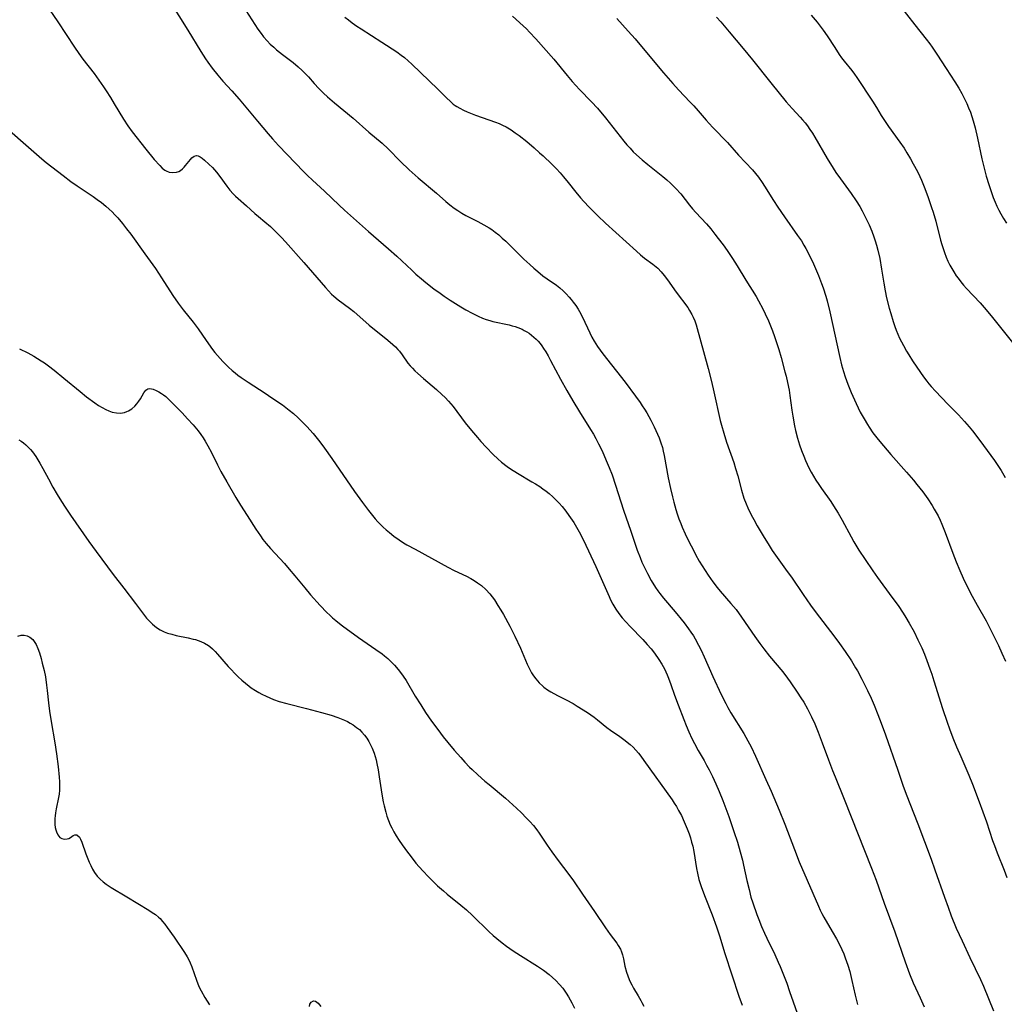
# Model space of a CAD drawing. Units: inches. Extents: x 2106004 to 2111516, y 260595 to 265984.
# Drawn here: x 2107719 to 2107890, y 261016 to 261188 of the extents above; entities that cross this region are included whole.
import ezdxf

# ---------------------------------------------------------------- set-up
doc = ezdxf.new("R2010")
doc.units = ezdxf.units.IN
doc.header["$MEASUREMENT"] = 0
doc.layers.add('c_09_T12S_R20E', color=46, linetype='Continuous')

msp = doc.modelspace()

# ---------------------------------------------------------------- linework, layer by layer
at = {"layer": 'c_09_T12S_R20E'}
for points in [[(2107744.74, 261191.65, 892), (2107747.87, 261186.63, 892), (2107750.17, 261182.9, 892), (2107750.97, 261181.65, 892), (2107751.36, 261181.08, 892), (2107752.14, 261180, 892), (2107753.13, 261178.76, 892), (2107754, 261177.75, 892), (2107755.55, 261176.05, 892), (2107756.82, 261174.59, 892), (2107760.02, 261170.73, 892), (2107761.88, 261168.53, 892), (2107762.66, 261167.64, 892), (2107763.73, 261166.48, 892), (2107768.14, 261161.91, 892), (2107768.76, 261161.28, 892), (2107769.66, 261160.42, 892), (2107771.74, 261158.51, 892), (2107774.32, 261156.07, 892), (2107775.24, 261155.22, 892), (2107779.45, 261151.5, 892), (2107782.95, 261148.43, 892), (2107784.37, 261147.14, 892), (2107786.97, 261144.71, 892), (2107787.71, 261144.04, 892), (2107788.66, 261143.22, 892), (2107789.42, 261142.58, 892), (2107790.82, 261141.48, 892), (2107791.93, 261140.68, 892), (2107792.63, 261140.19, 892), (2107793.72, 261139.47, 892), (2107795.57, 261138.31, 892), (2107796.41, 261137.81, 892), (2107797.51, 261137.2, 892), (2107798.61, 261136.66, 892), (2107799.35, 261136.35, 892), (2107799.97, 261136.12, 892), (2107800.6, 261135.92, 892), (2107801.17, 261135.77, 892), (2107801.75, 261135.64, 892), (2107803.43, 261135.29, 892), (2107803.98, 261135.16, 892), (2107804.53, 261135.01, 892), (2107805.04, 261134.86, 892), (2107805.53, 261134.68, 892), (2107806.24, 261134.39, 892), (2107806.64, 261134.19, 892), (2107807.07, 261133.95, 892), (2107807.48, 261133.69, 892), (2107807.92, 261133.38, 892), (2107808.33, 261133.03, 892), (2107808.7, 261132.69, 892), (2107809.05, 261132.32, 892), (2107809.38, 261131.93, 892), (2107809.69, 261131.52, 892), (2107810.01, 261131.05, 892), (2107810.41, 261130.43, 892), (2107810.78, 261129.78, 892), (2107811.22, 261128.97, 892), (2107812.95, 261125.69, 892), (2107814.04, 261123.73, 892), (2107815.11, 261121.87, 892), (2107816.26, 261119.96, 892), (2107818.21, 261116.91, 892), (2107818.7, 261116.08, 892), (2107819.11, 261115.33, 892), (2107819.61, 261114.37, 892), (2107820.21, 261113.14, 892), (2107820.96, 261111.46, 892), (2107821.46, 261110.27, 892), (2107821.96, 261108.95, 892), (2107822.57, 261107.16, 892), (2107823.99, 261102.77, 892), (2107825.27, 261099.11, 892), (2107826.37, 261095.83, 892), (2107826.86, 261094.52, 892), (2107827.19, 261093.71, 892), (2107827.55, 261092.92, 892), (2107828.15, 261091.74, 892), (2107828.81, 261090.54, 892), (2107829.57, 261089.29, 892), (2107829.98, 261088.68, 892), (2107830.29, 261088.25, 892), (2107830.93, 261087.41, 892), (2107831.62, 261086.59, 892), (2107833.28, 261084.67, 892), (2107834.01, 261083.78, 892), (2107834.54, 261083.11, 892), (2107835.3, 261082.09, 892), (2107835.74, 261081.47, 892), (2107836.16, 261080.83, 892), (2107836.46, 261080.34, 892), (2107837.08, 261079.22, 892), (2107837.52, 261078.33, 892), (2107838.05, 261077.16, 892), (2107839.54, 261073.77, 892), (2107841.03, 261070.6, 892), (2107841.81, 261069.01, 892), (2107842.18, 261068.3, 892), (2107842.68, 261067.42, 892), (2107844.96, 261063.76, 892), (2107845.69, 261062.51, 892), (2107846.23, 261061.48, 892), (2107847.02, 261059.85, 892), (2107848.84, 261055.77, 892), (2107849.74, 261053.72, 892), (2107851.17, 261050.37, 892), (2107852.15, 261047.95, 892), (2107853.81, 261043.54, 892), (2107854.66, 261041.38, 892), (2107856.01, 261038.17, 892), (2107857.99, 261033.6, 892), (2107858.31, 261032.91, 892), (2107858.6, 261032.33, 892), (2107858.97, 261031.68, 892), (2107860.43, 261029.21, 892), (2107861.14, 261027.94, 892), (2107861.78, 261026.68, 892), (2107862.07, 261026.08, 892), (2107862.42, 261025.27, 892), (2107862.68, 261024.62, 892), (2107862.93, 261023.97, 892), (2107863.15, 261023.31, 892), (2107863.47, 261022.22, 892), (2107863.86, 261020.65, 892), (2107864.44, 261018.1, 892), (2107864.84, 261016.46, 892)], [(2107723.04, 261191.25, 894), (2107725.16, 261188.11, 894), (2107728.09, 261183.67, 894), (2107728.86, 261182.55, 894), (2107729.57, 261181.58, 894), (2107731.52, 261179.05, 894), (2107732.34, 261177.91, 894), (2107733.15, 261176.74, 894), (2107733.62, 261176.05, 894), (2107734.36, 261174.89, 894), (2107735.04, 261173.79, 894), (2107736.63, 261171.12, 894), (2107737.38, 261169.96, 894), (2107738.17, 261168.9, 894), (2107740.55, 261165.86, 894), (2107742.02, 261164.07, 894), (2107742.97, 261162.98, 894), (2107743.4, 261162.55, 894), (2107743.84, 261162.2, 894), (2107744.09, 261162.06, 894), (2107744.63, 261161.85, 894), (2107745.19, 261161.77, 894), (2107745.88, 261161.84, 894), (2107746.3, 261161.98, 894), (2107746.6, 261162.16, 894), (2107746.94, 261162.43, 894), (2107747.26, 261162.74, 894), (2107747.5, 261163.01, 894), (2107748.37, 261164.08, 894), (2107748.59, 261164.32, 894), (2107748.98, 261164.61, 894), (2107749.39, 261164.73, 894), (2107749.7, 261164.68, 894), (2107750.03, 261164.52, 894), (2107750.37, 261164.28, 894), (2107750.78, 261163.95, 894), (2107751.57, 261163.25, 894), (2107752.17, 261162.67, 894), (2107752.54, 261162.26, 894), (2107752.91, 261161.82, 894), (2107753.47, 261161.1, 894), (2107754.67, 261159.4, 894), (2107755.22, 261158.69, 894), (2107755.82, 261158.03, 894), (2107756.23, 261157.64, 894), (2107756.65, 261157.25, 894), (2107758.15, 261155.95, 894), (2107759.59, 261154.65, 894), (2107760.24, 261154.08, 894), (2107761.3, 261153.19, 894), (2107762.29, 261152.33, 894), (2107763.06, 261151.62, 894), (2107764.23, 261150.44, 894), (2107764.93, 261149.69, 894), (2107768.12, 261146.09, 894), (2107771.9, 261141.7, 894), (2107772.42, 261141.11, 894), (2107772.97, 261140.55, 894), (2107773.36, 261140.19, 894), (2107774.14, 261139.55, 894), (2107776.14, 261138.09, 894), (2107776.85, 261137.52, 894), (2107777.47, 261136.97, 894), (2107778.43, 261136.1, 894), (2107779.53, 261135.14, 894), (2107782.78, 261132.5, 894), (2107783.69, 261131.74, 894), (2107784.15, 261131.31, 894), (2107784.58, 261130.87, 894), (2107784.85, 261130.56, 894), (2107785.31, 261129.94, 894), (2107786.3, 261128.5, 894), (2107786.68, 261128.03, 894), (2107787.09, 261127.58, 894), (2107787.52, 261127.13, 894), (2107788.04, 261126.65, 894), (2107789.06, 261125.77, 894), (2107791.33, 261123.86, 894), (2107792.26, 261123.03, 894), (2107792.84, 261122.46, 894), (2107793.41, 261121.86, 894), (2107794.22, 261120.88, 894), (2107796.34, 261118.07, 894), (2107797.42, 261116.71, 894), (2107798.44, 261115.48, 894), (2107799.04, 261114.79, 894), (2107799.96, 261113.79, 894), (2107801.22, 261112.51, 894), (2107802, 261111.77, 894), (2107802.66, 261111.2, 894), (2107803.65, 261110.43, 894), (2107804.24, 261110.02, 894), (2107805.45, 261109.24, 894), (2107807.98, 261107.76, 894), (2107808.59, 261107.4, 894), (2107809.34, 261106.93, 894), (2107809.9, 261106.54, 894), (2107810.46, 261106.13, 894), (2107810.99, 261105.69, 894), (2107811.63, 261105.13, 894), (2107812.23, 261104.54, 894), (2107812.71, 261104.03, 894), (2107813.25, 261103.41, 894), (2107813.87, 261102.62, 894), (2107814.41, 261101.89, 894), (2107815.28, 261100.62, 894), (2107815.76, 261099.84, 894), (2107816.21, 261099.04, 894), (2107816.96, 261097.55, 894), (2107819.14, 261092.94, 894), (2107820.31, 261090.36, 894), (2107821.46, 261087.71, 894), (2107821.72, 261087.13, 894), (2107822.1, 261086.38, 894), (2107822.6, 261085.52, 894), (2107823.12, 261084.76, 894), (2107823.71, 261084.01, 894), (2107824.34, 261083.29, 894), (2107825.13, 261082.45, 894), (2107827.33, 261080.18, 894), (2107828.09, 261079.34, 894), (2107828.77, 261078.55, 894), (2107829.38, 261077.79, 894), (2107830.15, 261076.73, 894), (2107830.66, 261075.9, 894), (2107831.13, 261075.06, 894), (2107831.59, 261074.05, 894), (2107831.83, 261073.45, 894), (2107832.22, 261072.35, 894), (2107832.86, 261070.49, 894), (2107833.49, 261068.77, 894), (2107834.48, 261066.22, 894), (2107834.89, 261065.21, 894), (2107835.38, 261064.08, 894), (2107835.91, 261062.93, 894), (2107836.36, 261062.02, 894), (2107837.01, 261060.84, 894), (2107838.02, 261059.09, 894), (2107838.47, 261058.28, 894), (2107838.91, 261057.44, 894), (2107839.49, 261056.27, 894), (2107840.08, 261055, 894), (2107840.66, 261053.68, 894), (2107841.32, 261052.08, 894), (2107841.86, 261050.68, 894), (2107842.37, 261049.26, 894), (2107843.24, 261046.69, 894), (2107843.85, 261044.79, 894), (2107844.34, 261043.13, 894), (2107844.74, 261041.64, 894), (2107844.94, 261040.81, 894), (2107845.51, 261038.13, 894), (2107845.88, 261036.51, 894), (2107846.22, 261035.22, 894), (2107846.54, 261034.18, 894), (2107847.24, 261032.18, 894), (2107847.58, 261031.29, 894), (2107848.08, 261030.05, 894), (2107848.57, 261028.91, 894), (2107848.99, 261028.03, 894), (2107850.38, 261025.19, 894), (2107850.99, 261023.85, 894), (2107851.33, 261023.06, 894), (2107851.89, 261021.65, 894), (2107852.46, 261020.15, 894), (2107852.97, 261018.74, 894), (2107854.57, 261014.14, 894)], [(2107758.02, 261190.1, 890), (2107760.11, 261186.82, 890), (2107760.66, 261186.04, 890), (2107761.1, 261185.46, 890), (2107761.72, 261184.76, 890), (2107762.28, 261184.19, 890), (2107762.88, 261183.65, 890), (2107763.38, 261183.23, 890), (2107764.43, 261182.4, 890), (2107766.26, 261180.99, 890), (2107767.15, 261180.25, 890), (2107767.85, 261179.62, 890), (2107768.21, 261179.26, 890), (2107768.94, 261178.48, 890), (2107769.96, 261177.34, 890), (2107770.75, 261176.48, 890), (2107771.55, 261175.67, 890), (2107772.25, 261175.01, 890), (2107773.49, 261173.93, 890), (2107776.73, 261171.28, 890), (2107779.5, 261168.85, 890), (2107781.83, 261166.89, 890), (2107782.85, 261165.94, 890), (2107785, 261163.73, 890), (2107786.52, 261162.27, 890), (2107788.1, 261160.85, 890), (2107791.28, 261158.15, 890), (2107792.93, 261156.72, 890), (2107793.66, 261156.11, 890), (2107794.4, 261155.54, 890), (2107795.02, 261155.12, 890), (2107795.72, 261154.69, 890), (2107796.44, 261154.28, 890), (2107798.53, 261153.22, 890), (2107799.6, 261152.64, 890), (2107800.49, 261152.11, 890), (2107800.94, 261151.81, 890), (2107801.57, 261151.36, 890), (2107802.18, 261150.87, 890), (2107802.79, 261150.34, 890), (2107803.4, 261149.78, 890), (2107804.13, 261149.09, 890), (2107806.57, 261146.67, 890), (2107807.61, 261145.71, 890), (2107808.29, 261145.1, 890), (2107808.98, 261144.5, 890), (2107809.88, 261143.76, 890), (2107810.62, 261143.22, 890), (2107812.25, 261142.09, 890), (2107812.85, 261141.62, 890), (2107813.42, 261141.11, 890), (2107813.97, 261140.58, 890), (2107814.48, 261140.02, 890), (2107814.83, 261139.61, 890), (2107815.2, 261139.14, 890), (2107815.63, 261138.54, 890), (2107816.04, 261137.93, 890), (2107816.29, 261137.49, 890), (2107816.82, 261136.49, 890), (2107818.09, 261133.77, 890), (2107818.45, 261133.03, 890), (2107818.85, 261132.31, 890), (2107819.41, 261131.4, 890), (2107819.88, 261130.73, 890), (2107820.37, 261130.08, 890), (2107824.23, 261125.13, 890), (2107826.04, 261122.72, 890), (2107826.85, 261121.62, 890), (2107827.24, 261121.05, 890), (2107827.64, 261120.42, 890), (2107828.03, 261119.79, 890), (2107828.75, 261118.5, 890), (2107829.34, 261117.35, 890), (2107829.92, 261116.09, 890), (2107830.19, 261115.42, 890), (2107830.49, 261114.58, 890), (2107830.75, 261113.72, 890), (2107830.91, 261113.1, 890), (2107831.08, 261112.32, 890), (2107831.76, 261108.43, 890), (2107832.14, 261106.58, 890), (2107832.49, 261105.15, 890), (2107832.75, 261104.18, 890), (2107833.11, 261102.9, 890), (2107833.34, 261102.17, 890), (2107833.65, 261101.28, 890), (2107833.96, 261100.47, 890), (2107834.22, 261099.84, 890), (2107834.74, 261098.68, 890), (2107835.44, 261097.22, 890), (2107836.1, 261095.91, 890), (2107836.54, 261095.08, 890), (2107837.2, 261093.9, 890), (2107838.2, 261092.23, 890), (2107838.72, 261091.44, 890), (2107839.55, 261090.27, 890), (2107840.34, 261089.26, 890), (2107840.83, 261088.67, 890), (2107842.72, 261086.5, 890), (2107843.61, 261085.42, 890), (2107844.57, 261084.13, 890), (2107846.91, 261080.74, 890), (2107847.78, 261079.51, 890), (2107848.49, 261078.55, 890), (2107849.48, 261077.29, 890), (2107851.77, 261074.53, 890), (2107852.61, 261073.44, 890), (2107853.06, 261072.82, 890), (2107854.29, 261071.03, 890), (2107854.95, 261070.02, 890), (2107855.44, 261069.23, 890), (2107856.1, 261068.08, 890), (2107856.79, 261066.71, 890), (2107857.35, 261065.48, 890), (2107857.96, 261064.01, 890), (2107858.66, 261062.17, 890), (2107859.74, 261059.21, 890), (2107860.47, 261057.31, 890), (2107860.91, 261056.22, 890), (2107862.52, 261052.32, 890), (2107867.26, 261040.28, 890), (2107868.06, 261038.14, 890), (2107869.47, 261034.14, 890), (2107871.32, 261029.14, 890), (2107873.14, 261023.87, 890), (2107873.89, 261021.83, 890), (2107874.55, 261020.24, 890), (2107875.77, 261017.59, 890), (2107876.48, 261016.01, 890)], [(2107871.9, 261191.28, 878), (2107874.83, 261187.56, 878), (2107876.82, 261185.08, 878), (2107877.46, 261184.24, 878), (2107877.88, 261183.65, 878), (2107878.69, 261182.45, 878), (2107880.3, 261179.93, 878), (2107881.84, 261177.6, 878), (2107882.5, 261176.54, 878), (2107883.04, 261175.59, 878), (2107883.3, 261175.09, 878), (2107883.91, 261173.82, 878), (2107884.23, 261173.07, 878), (2107884.53, 261172.3, 878), (2107884.78, 261171.57, 878), (2107885.01, 261170.83, 878), (2107885.36, 261169.56, 878), (2107885.79, 261167.8, 878), (2107886.56, 261164.16, 878), (2107886.88, 261162.78, 878), (2107887.3, 261161.16, 878), (2107887.76, 261159.66, 878), (2107888.05, 261158.79, 878), (2107888.54, 261157.44, 878), (2107888.87, 261156.61, 878), (2107889.18, 261155.9, 878), (2107889.5, 261155.2, 878), (2107889.83, 261154.55, 878), (2107890.3, 261153.73, 878), (2107890.83, 261152.95, 878)], [(2107775.29, 261188.94, 888), (2107775.91, 261188.43, 888), (2107776.58, 261187.92, 888), (2107777.4, 261187.35, 888), (2107778.13, 261186.87, 888), (2107781.73, 261184.53, 888), (2107784.37, 261182.84, 888), (2107785.13, 261182.3, 888), (2107785.7, 261181.85, 888), (2107786.36, 261181.28, 888), (2107787, 261180.69, 888), (2107790.05, 261177.81, 888), (2107791.55, 261176.36, 888), (2107793.01, 261174.87, 888), (2107793.78, 261174.13, 888), (2107794.24, 261173.74, 888), (2107794.59, 261173.49, 888), (2107794.85, 261173.31, 888), (2107795.36, 261173.01, 888), (2107796, 261172.69, 888), (2107796.67, 261172.39, 888), (2107798.14, 261171.81, 888), (2107801.62, 261170.56, 888), (2107802.23, 261170.32, 888), (2107802.83, 261170.07, 888), (2107803.45, 261169.76, 888), (2107804.32, 261169.23, 888), (2107805.05, 261168.73, 888), (2107805.75, 261168.22, 888), (2107807.08, 261167.17, 888), (2107808.34, 261166.12, 888), (2107809.31, 261165.24, 888), (2107809.91, 261164.67, 888), (2107811.45, 261163.21, 888), (2107812.26, 261162.4, 888), (2107812.92, 261161.7, 888), (2107813.49, 261161.04, 888), (2107814.29, 261160.06, 888), (2107815.63, 261158.35, 888), (2107816.45, 261157.37, 888), (2107817.01, 261156.74, 888), (2107817.96, 261155.71, 888), (2107819.46, 261154.2, 888), (2107820.82, 261152.92, 888), (2107826.22, 261148.04, 888), (2107826.93, 261147.42, 888), (2107827.65, 261146.84, 888), (2107829.09, 261145.77, 888), (2107829.65, 261145.33, 888), (2107829.95, 261145.06, 888), (2107830.54, 261144.45, 888), (2107831.09, 261143.79, 888), (2107831.64, 261143.05, 888), (2107833.16, 261140.87, 888), (2107835.17, 261138.2, 888), (2107835.51, 261137.7, 888), (2107835.92, 261137, 888), (2107836.15, 261136.52, 888), (2107836.42, 261135.85, 888), (2107836.64, 261135.15, 888), (2107838.73, 261127.52, 888), (2107839.32, 261125.26, 888), (2107839.75, 261123.48, 888), (2107840.87, 261118.46, 888), (2107841.08, 261117.63, 888), (2107841.46, 261116.22, 888), (2107841.96, 261114.66, 888), (2107843.2, 261111.12, 888), (2107843.54, 261110.07, 888), (2107843.91, 261108.77, 888), (2107844.57, 261106.31, 888), (2107845, 261104.9, 888), (2107845.36, 261103.9, 888), (2107845.66, 261103.2, 888), (2107846.27, 261101.97, 888), (2107846.71, 261101.15, 888), (2107847.31, 261100.07, 888), (2107848.52, 261098.03, 888), (2107849.22, 261096.89, 888), (2107849.94, 261095.78, 888), (2107850.79, 261094.54, 888), (2107852.56, 261092.09, 888), (2107853.28, 261091.08, 888), (2107855.32, 261088.07, 888), (2107856.62, 261086.23, 888), (2107857.46, 261085.1, 888), (2107860.88, 261080.63, 888), (2107861.69, 261079.53, 888), (2107862.68, 261078.11, 888), (2107863.76, 261076.46, 888), (2107864.48, 261075.27, 888), (2107864.8, 261074.71, 888), (2107865.56, 261073.3, 888), (2107866.55, 261071.32, 888), (2107867.19, 261069.98, 888), (2107867.74, 261068.72, 888), (2107868.38, 261067.12, 888), (2107868.97, 261065.58, 888), (2107869.7, 261063.58, 888), (2107871.85, 261057.36, 888), (2107872.77, 261054.75, 888), (2107873.35, 261053.2, 888), (2107875.37, 261048, 888), (2107877.68, 261041.82, 888), (2107878.35, 261039.96, 888), (2107880.01, 261035.18, 888), (2107880.63, 261033.44, 888), (2107881.21, 261031.92, 888), (2107882.08, 261029.8, 888), (2107883.08, 261027.54, 888), (2107884.44, 261024.64, 888), (2107886.28, 261020.84, 888), (2107886.83, 261019.64, 888), (2107887.73, 261017.49, 888), (2107888.57, 261015.32, 888)], [(2107804.57, 261189.1, 886), (2107806.43, 261187.42, 886), (2107807, 261186.88, 886), (2107807.56, 261186.32, 886), (2107808.66, 261185.13, 886), (2107811.77, 261181.56, 886), (2107814.1, 261178.75, 886), (2107815.01, 261177.7, 886), (2107816.29, 261176.3, 886), (2107818.38, 261174.15, 886), (2107819.43, 261173, 886), (2107820.83, 261171.31, 886), (2107824.03, 261167.25, 886), (2107824.56, 261166.62, 886), (2107825.11, 261166.01, 886), (2107825.67, 261165.42, 886), (2107826.22, 261164.88, 886), (2107827.21, 261163.98, 886), (2107828.2, 261163.16, 886), (2107830.85, 261161.07, 886), (2107831.52, 261160.51, 886), (2107832.18, 261159.93, 886), (2107832.66, 261159.47, 886), (2107833.12, 261158.99, 886), (2107833.95, 261158.03, 886), (2107835.5, 261156.07, 886), (2107836.03, 261155.44, 886), (2107836.62, 261154.77, 886), (2107838.46, 261152.79, 886), (2107839.19, 261151.95, 886), (2107839.92, 261151.04, 886), (2107840.52, 261150.27, 886), (2107841.35, 261149.16, 886), (2107842.07, 261148.14, 886), (2107842.99, 261146.78, 886), (2107843.79, 261145.5, 886), (2107845.3, 261142.97, 886), (2107847.11, 261140.11, 886), (2107847.56, 261139.35, 886), (2107848.32, 261137.95, 886), (2107848.73, 261137.11, 886), (2107849.3, 261135.87, 886), (2107849.99, 261134.14, 886), (2107850.35, 261133.14, 886), (2107850.81, 261131.74, 886), (2107851.08, 261130.87, 886), (2107851.48, 261129.44, 886), (2107852.16, 261126.97, 886), (2107852.36, 261126.23, 886), (2107852.62, 261125.11, 886), (2107852.87, 261123.75, 886), (2107853.02, 261122.82, 886), (2107853.36, 261120.26, 886), (2107853.52, 261119.19, 886), (2107853.83, 261117.52, 886), (2107854.01, 261116.7, 886), (2107854.36, 261115.37, 886), (2107854.71, 261114.23, 886), (2107855.06, 261113.2, 886), (2107855.44, 261112.24, 886), (2107855.76, 261111.48, 886), (2107856.35, 261110.21, 886), (2107856.75, 261109.44, 886), (2107857.15, 261108.72, 886), (2107857.57, 261108.02, 886), (2107858.05, 261107.28, 886), (2107858.55, 261106.56, 886), (2107860.16, 261104.3, 886), (2107860.66, 261103.55, 886), (2107861.06, 261102.91, 886), (2107861.45, 261102.26, 886), (2107862.12, 261101.08, 886), (2107863.7, 261098.12, 886), (2107864.19, 261097.26, 886), (2107865.07, 261095.81, 886), (2107866.14, 261094.16, 886), (2107867.48, 261092.2, 886), (2107868.3, 261091.03, 886), (2107870.84, 261087.58, 886), (2107871.9, 261086.13, 886), (2107872.81, 261084.78, 886), (2107873.28, 261084.05, 886), (2107873.86, 261083.08, 886), (2107874.71, 261081.53, 886), (2107875.39, 261080.17, 886), (2107876.04, 261078.74, 886), (2107876.51, 261077.62, 886), (2107876.93, 261076.53, 886), (2107877.47, 261075.07, 886), (2107877.78, 261074.16, 886), (2107878.17, 261072.98, 886), (2107879.68, 261068.18, 886), (2107880.48, 261065.78, 886), (2107880.9, 261064.59, 886), (2107881.5, 261063.04, 886), (2107882.14, 261061.47, 886), (2107882.87, 261059.76, 886), (2107884.29, 261056.49, 886), (2107884.92, 261054.95, 886), (2107886.09, 261051.84, 886), (2107886.72, 261050.13, 886), (2107887.33, 261048.36, 886), (2107888.42, 261045.09, 886), (2107888.73, 261044.22, 886), (2107889.21, 261042.94, 886), (2107890.41, 261039.91, 886), (2107890.92, 261038.64, 886)], [(2107822.77, 261188.66, 884), (2107824.8, 261186.47, 884), (2107826.01, 261185.11, 884), (2107828, 261182.76, 884), (2107830.92, 261179.21, 884), (2107832.56, 261177.32, 884), (2107833.55, 261176.25, 884), (2107835.62, 261174.09, 884), (2107836.24, 261173.42, 884), (2107836.99, 261172.57, 884), (2107838.38, 261170.94, 884), (2107838.93, 261170.32, 884), (2107839.54, 261169.66, 884), (2107842.1, 261167.01, 884), (2107844.05, 261164.82, 884), (2107846.46, 261162.22, 884), (2107847.01, 261161.59, 884), (2107847.53, 261160.94, 884), (2107848.18, 261160.05, 884), (2107848.61, 261159.4, 884), (2107850.18, 261156.87, 884), (2107850.92, 261155.73, 884), (2107852.07, 261154.04, 884), (2107854.37, 261150.79, 884), (2107855.02, 261149.82, 884), (2107855.47, 261149.07, 884), (2107855.8, 261148.5, 884), (2107856.38, 261147.41, 884), (2107857.12, 261145.85, 884), (2107858.02, 261143.79, 884), (2107858.56, 261142.39, 884), (2107858.83, 261141.64, 884), (2107859.29, 261140.16, 884), (2107859.53, 261139.34, 884), (2107860.02, 261137.44, 884), (2107861.74, 261129.48, 884), (2107862.04, 261128.19, 884), (2107862.36, 261127.02, 884), (2107862.65, 261126.08, 884), (2107863.11, 261124.78, 884), (2107863.7, 261123.33, 884), (2107864.57, 261121.42, 884), (2107865.32, 261119.92, 884), (2107865.97, 261118.73, 884), (2107866.55, 261117.74, 884), (2107866.84, 261117.29, 884), (2107867.51, 261116.33, 884), (2107868.43, 261115.17, 884), (2107869.38, 261114.03, 884), (2107870.67, 261112.55, 884), (2107873.39, 261109.46, 884), (2107874.61, 261108.02, 884), (2107875.21, 261107.29, 884), (2107876.22, 261105.98, 884), (2107877.09, 261104.77, 884), (2107877.85, 261103.64, 884), (2107878.24, 261103, 884), (2107878.59, 261102.4, 884), (2107878.91, 261101.79, 884), (2107879.27, 261101.06, 884), (2107879.58, 261100.36, 884), (2107880.16, 261098.89, 884), (2107881.48, 261095.28, 884), (2107882.07, 261093.75, 884), (2107882.69, 261092.23, 884), (2107883.26, 261090.94, 884), (2107884.11, 261089.21, 884), (2107884.86, 261087.78, 884), (2107885.72, 261086.22, 884), (2107887.29, 261083.44, 884), (2107888.06, 261081.98, 884), (2107888.7, 261080.68, 884), (2107889.42, 261079.15, 884), (2107890.03, 261077.83, 884), (2107890.65, 261076.41, 884)], [(2107840.18, 261188.93, 882), (2107840.93, 261188.1, 882), (2107842.44, 261186.36, 882), (2107844.87, 261183.47, 882), (2107846.49, 261181.47, 882), (2107849.69, 261177.44, 882), (2107852.39, 261174.13, 882), (2107853.43, 261172.95, 882), (2107854.81, 261171.46, 882), (2107855.22, 261170.99, 882), (2107855.66, 261170.47, 882), (2107856.07, 261169.92, 882), (2107856.5, 261169.31, 882), (2107856.94, 261168.63, 882), (2107857.37, 261167.93, 882), (2107859.52, 261164.23, 882), (2107860.57, 261162.53, 882), (2107861.07, 261161.76, 882), (2107861.85, 261160.66, 882), (2107863.73, 261158.09, 882), (2107864.57, 261156.85, 882), (2107865.21, 261155.82, 882), (2107865.63, 261155.09, 882), (2107866.12, 261154.16, 882), (2107866.84, 261152.64, 882), (2107867.31, 261151.52, 882), (2107867.68, 261150.52, 882), (2107867.92, 261149.82, 882), (2107868.14, 261149.11, 882), (2107868.37, 261148.24, 882), (2107868.7, 261146.75, 882), (2107869.03, 261144.92, 882), (2107869.41, 261142.46, 882), (2107869.64, 261141.12, 882), (2107869.9, 261139.89, 882), (2107870.35, 261138.11, 882), (2107870.63, 261137.15, 882), (2107871.05, 261135.76, 882), (2107871.35, 261134.88, 882), (2107871.59, 261134.23, 882), (2107871.88, 261133.54, 882), (2107872.18, 261132.86, 882), (2107872.83, 261131.56, 882), (2107873.39, 261130.56, 882), (2107873.77, 261129.92, 882), (2107874.44, 261128.88, 882), (2107875.8, 261126.87, 882), (2107876.35, 261126.1, 882), (2107876.94, 261125.32, 882), (2107877.3, 261124.87, 882), (2107877.68, 261124.42, 882), (2107878.47, 261123.56, 882), (2107880.59, 261121.34, 882), (2107882.44, 261119.45, 882), (2107883.52, 261118.29, 882), (2107884.35, 261117.33, 882), (2107884.9, 261116.66, 882), (2107886.21, 261114.97, 882), (2107888.73, 261111.48, 882), (2107889.21, 261110.8, 882), (2107889.92, 261109.72, 882), (2107890.64, 261108.51, 882)], [(2107856.76, 261189.28, 880), (2107857.79, 261188.05, 880), (2107858.33, 261187.36, 880), (2107858.85, 261186.65, 880), (2107859.53, 261185.66, 880), (2107860.85, 261183.59, 880), (2107861.64, 261182.4, 880), (2107862.06, 261181.81, 880), (2107862.5, 261181.24, 880), (2107863.83, 261179.59, 880), (2107864.32, 261178.95, 880), (2107864.71, 261178.4, 880), (2107867.44, 261174.25, 880), (2107868.15, 261173.11, 880), (2107868.97, 261171.72, 880), (2107869.75, 261170.5, 880), (2107870.21, 261169.84, 880), (2107872.23, 261167.11, 880), (2107872.95, 261166.04, 880), (2107873.46, 261165.22, 880), (2107874.09, 261164.15, 880), (2107874.56, 261163.32, 880), (2107875.29, 261161.94, 880), (2107875.7, 261161.09, 880), (2107876, 261160.42, 880), (2107876.48, 261159.26, 880), (2107877.1, 261157.61, 880), (2107877.76, 261155.69, 880), (2107878.02, 261154.87, 880), (2107878.48, 261153.26, 880), (2107879.32, 261149.98, 880), (2107879.54, 261149.2, 880), (2107879.76, 261148.48, 880), (2107880.01, 261147.78, 880), (2107880.31, 261146.98, 880), (2107880.62, 261146.28, 880), (2107880.95, 261145.6, 880), (2107881.27, 261145, 880), (2107881.62, 261144.43, 880), (2107882.06, 261143.75, 880), (2107882.38, 261143.31, 880), (2107882.85, 261142.7, 880), (2107883.35, 261142.1, 880), (2107883.88, 261141.51, 880), (2107886.23, 261139.01, 880), (2107887.27, 261137.82, 880), (2107888.41, 261136.43, 880), (2107892.12, 261131.81, 880)], [(2107714.83, 261170.77, 896), (2107721.44, 261164.96, 896), (2107722.36, 261164.19, 896), (2107723.15, 261163.55, 896), (2107726.1, 261161.24, 896), (2107727.43, 261160.23, 896), (2107728.55, 261159.44, 896), (2107731.33, 261157.6, 896), (2107732.07, 261157.08, 896), (2107732.79, 261156.54, 896), (2107733.58, 261155.91, 896), (2107734.15, 261155.4, 896), (2107734.64, 261154.94, 896), (2107735.14, 261154.41, 896), (2107735.63, 261153.86, 896), (2107736.45, 261152.88, 896), (2107737.19, 261151.96, 896), (2107737.92, 261151, 896), (2107740.39, 261147.6, 896), (2107742.22, 261144.99, 896), (2107743.28, 261143.4, 896), (2107745.27, 261140.27, 896), (2107746.17, 261138.98, 896), (2107747.07, 261137.81, 896), (2107748.8, 261135.65, 896), (2107749.67, 261134.49, 896), (2107750.45, 261133.38, 896), (2107751.49, 261131.84, 896), (2107752.19, 261130.87, 896), (2107752.62, 261130.32, 896), (2107753.07, 261129.79, 896), (2107754.01, 261128.76, 896), (2107755, 261127.76, 896), (2107755.65, 261127.17, 896), (2107756.14, 261126.78, 896), (2107756.63, 261126.4, 896), (2107757.21, 261125.98, 896), (2107758.39, 261125.18, 896), (2107761.4, 261123.23, 896), (2107762.57, 261122.45, 896), (2107764.39, 261121.17, 896), (2107765.55, 261120.29, 896), (2107766.32, 261119.67, 896), (2107767.17, 261118.92, 896), (2107767.98, 261118.14, 896), (2107768.66, 261117.43, 896), (2107769.74, 261116.19, 896), (2107770.91, 261114.76, 896), (2107771.77, 261113.63, 896), (2107773.05, 261111.82, 896), (2107776.98, 261106.07, 896), (2107778.38, 261104.12, 896), (2107779.41, 261102.74, 896), (2107780.11, 261101.85, 896), (2107780.58, 261101.29, 896), (2107781.04, 261100.78, 896), (2107781.53, 261100.28, 896), (2107782, 261099.82, 896), (2107782.5, 261099.38, 896), (2107783.11, 261098.87, 896), (2107783.86, 261098.27, 896), (2107784.79, 261097.61, 896), (2107785.53, 261097.12, 896), (2107786.12, 261096.77, 896), (2107787.56, 261095.96, 896), (2107793.31, 261092.84, 896), (2107794.4, 261092.28, 896), (2107796.54, 261091.24, 896), (2107797.3, 261090.84, 896), (2107797.9, 261090.5, 896), (2107798.47, 261090.13, 896), (2107799.16, 261089.61, 896), (2107799.91, 261088.95, 896), (2107800.63, 261088.16, 896), (2107801.03, 261087.65, 896), (2107801.41, 261087.12, 896), (2107802.04, 261086.17, 896), (2107802.56, 261085.34, 896), (2107803, 261084.58, 896), (2107804.11, 261082.51, 896), (2107804.98, 261080.78, 896), (2107805.95, 261078.68, 896), (2107807.16, 261075.91, 896), (2107807.49, 261075.19, 896), (2107807.92, 261074.39, 896), (2107808.26, 261073.84, 896), (2107808.63, 261073.32, 896), (2107809.21, 261072.65, 896), (2107809.85, 261072.05, 896), (2107810.07, 261071.87, 896), (2107810.67, 261071.44, 896), (2107811.29, 261071.06, 896), (2107812.44, 261070.43, 896), (2107813.96, 261069.65, 896), (2107815.15, 261069.02, 896), (2107815.89, 261068.58, 896), (2107817.66, 261067.43, 896), (2107818.23, 261067.05, 896), (2107818.82, 261066.62, 896), (2107819.41, 261066.17, 896), (2107821.04, 261064.86, 896), (2107821.7, 261064.36, 896), (2107823.32, 261063.25, 896), (2107824.25, 261062.58, 896), (2107824.62, 261062.29, 896), (2107825.14, 261061.85, 896), (2107825.64, 261061.38, 896), (2107826.11, 261060.88, 896), (2107826.56, 261060.35, 896), (2107827, 261059.8, 896), (2107827.54, 261059.08, 896), (2107832.44, 261052.22, 896), (2107832.83, 261051.64, 896), (2107833.19, 261051.05, 896), (2107833.59, 261050.35, 896), (2107834.07, 261049.44, 896), (2107834.57, 261048.38, 896), (2107835.09, 261047.13, 896), (2107835.41, 261046.25, 896), (2107835.65, 261045.54, 896), (2107835.86, 261044.82, 896), (2107836.05, 261044.1, 896), (2107836.24, 261043.16, 896), (2107836.72, 261040.23, 896), (2107836.88, 261039.36, 896), (2107837.13, 261038.29, 896), (2107837.29, 261037.74, 896), (2107837.51, 261037.07, 896), (2107837.75, 261036.4, 896), (2107838.21, 261035.18, 896), (2107839.44, 261032.11, 896), (2107840.19, 261030.02, 896), (2107840.72, 261028.42, 896), (2107841.68, 261025.38, 896), (2107844.1, 261017.89, 896), (2107844.67, 261016.31, 896)], [(2107718.48, 261130.99, 898), (2107719.92, 261130.28, 898), (2107721, 261129.68, 898), (2107721.65, 261129.3, 898), (2107722.29, 261128.9, 898), (2107722.86, 261128.51, 898), (2107723.55, 261128.01, 898), (2107724.55, 261127.23, 898), (2107726.23, 261125.87, 898), (2107729.05, 261123.52, 898), (2107730.21, 261122.6, 898), (2107731.63, 261121.54, 898), (2107732.28, 261121.11, 898), (2107732.93, 261120.72, 898), (2107733.55, 261120.38, 898), (2107734.09, 261120.14, 898), (2107734.67, 261119.93, 898), (2107735.41, 261119.79, 898), (2107736.13, 261119.77, 898), (2107736.83, 261119.88, 898), (2107737.23, 261120.02, 898), (2107737.5, 261120.14, 898), (2107738.08, 261120.52, 898), (2107738.6, 261120.99, 898), (2107738.98, 261121.39, 898), (2107739.31, 261121.81, 898), (2107739.61, 261122.25, 898), (2107740.2, 261123.29, 898), (2107740.56, 261123.76, 898), (2107740.91, 261123.99, 898), (2107741.26, 261124.05, 898), (2107741.83, 261123.93, 898), (2107742.37, 261123.7, 898), (2107742.83, 261123.46, 898), (2107743.3, 261123.17, 898), (2107743.65, 261122.92, 898), (2107744.01, 261122.64, 898), (2107744.55, 261122.15, 898), (2107745.92, 261120.81, 898), (2107746.89, 261119.81, 898), (2107747.84, 261118.78, 898), (2107748.8, 261117.71, 898), (2107749.69, 261116.63, 898), (2107750.14, 261116.02, 898), (2107750.54, 261115.44, 898), (2107750.92, 261114.83, 898), (2107751.39, 261114.02, 898), (2107752, 261112.87, 898), (2107753.05, 261110.74, 898), (2107753.67, 261109.55, 898), (2107754.69, 261107.74, 898), (2107756.27, 261105.01, 898), (2107757.09, 261103.69, 898), (2107758.24, 261101.89, 898), (2107759.76, 261099.48, 898), (2107760.56, 261098.29, 898), (2107761, 261097.7, 898), (2107761.58, 261096.97, 898), (2107762.34, 261096.08, 898), (2107764.74, 261093.5, 898), (2107765.6, 261092.52, 898), (2107766.58, 261091.34, 898), (2107768.3, 261089.21, 898), (2107769.29, 261088.03, 898), (2107771.01, 261086.14, 898), (2107772.17, 261084.93, 898), (2107772.65, 261084.46, 898), (2107773.14, 261084, 898), (2107773.71, 261083.51, 898), (2107774.35, 261083, 898), (2107774.9, 261082.58, 898), (2107777.71, 261080.57, 898), (2107780.71, 261078.48, 898), (2107781.8, 261077.7, 898), (2107782.21, 261077.38, 898), (2107782.79, 261076.89, 898), (2107783.39, 261076.32, 898), (2107783.96, 261075.73, 898), (2107784.59, 261074.99, 898), (2107785.18, 261074.21, 898), (2107785.48, 261073.78, 898), (2107785.98, 261073.02, 898), (2107787.59, 261070.32, 898), (2107788.55, 261068.77, 898), (2107789.41, 261067.45, 898), (2107790.46, 261065.92, 898), (2107791.51, 261064.47, 898), (2107792.47, 261063.22, 898), (2107793.3, 261062.19, 898), (2107794.4, 261060.9, 898), (2107795.54, 261059.59, 898), (2107796.26, 261058.79, 898), (2107797.08, 261057.93, 898), (2107797.53, 261057.48, 898), (2107798.54, 261056.54, 898), (2107799.72, 261055.48, 898), (2107800.48, 261054.85, 898), (2107803.33, 261052.49, 898), (2107803.98, 261051.93, 898), (2107805.27, 261050.76, 898), (2107806.15, 261049.91, 898), (2107806.99, 261049.06, 898), (2107807.61, 261048.39, 898), (2107808.22, 261047.69, 898), (2107808.8, 261046.97, 898), (2107809.22, 261046.4, 898), (2107809.72, 261045.67, 898), (2107810.63, 261044.28, 898), (2107811.43, 261043.12, 898), (2107812.56, 261041.59, 898), (2107814.41, 261039.18, 898), (2107815.24, 261038.04, 898), (2107816.78, 261035.73, 898), (2107818.92, 261032.67, 898), (2107820.83, 261029.83, 898), (2107821.65, 261028.67, 898), (2107822.79, 261027.15, 898), (2107823.05, 261026.77, 898), (2107823.43, 261026.09, 898), (2107823.61, 261025.66, 898), (2107823.77, 261025.15, 898), (2107823.94, 261024.45, 898), (2107824.22, 261023.14, 898), (2107824.51, 261022.07, 898), (2107824.72, 261021.44, 898), (2107824.96, 261020.81, 898), (2107825.14, 261020.42, 898), (2107825.42, 261019.86, 898), (2107825.72, 261019.31, 898), (2107826.51, 261017.97, 898), (2107826.97, 261017.16, 898), (2107827.18, 261016.77, 898), (2107827.49, 261016.13, 898)], [(2107718.39, 261115.1, 900), (2107718.78, 261114.83, 900), (2107719.16, 261114.55, 900), (2107719.59, 261114.2, 900), (2107719.99, 261113.82, 900), (2107720.39, 261113.4, 900), (2107720.76, 261112.96, 900), (2107721.33, 261112.18, 900), (2107721.7, 261111.6, 900), (2107722.06, 261111, 900), (2107722.58, 261110.07, 900), (2107723.53, 261108.26, 900), (2107724.33, 261106.81, 900), (2107725.06, 261105.52, 900), (2107725.81, 261104.29, 900), (2107726.44, 261103.31, 900), (2107727.38, 261101.92, 900), (2107730.6, 261097.33, 900), (2107731.86, 261095.6, 900), (2107734.86, 261091.55, 900), (2107736.7, 261089.15, 900), (2107738.77, 261086.52, 900), (2107740.13, 261084.64, 900), (2107740.68, 261083.93, 900), (2107740.94, 261083.64, 900), (2107741.7, 261082.87, 900), (2107742.4, 261082.31, 900), (2107743.05, 261081.9, 900), (2107743.74, 261081.55, 900), (2107744.31, 261081.33, 900), (2107745.08, 261081.11, 900), (2107745.87, 261080.92, 900), (2107747.92, 261080.51, 900), (2107748.8, 261080.29, 900), (2107749.2, 261080.18, 900), (2107750.16, 261079.85, 900), (2107750.8, 261079.56, 900), (2107751.5, 261079.15, 900), (2107751.74, 261078.97, 900), (2107752.21, 261078.57, 900), (2107752.66, 261078.13, 900), (2107753.08, 261077.66, 900), (2107754.95, 261075.48, 900), (2107755.49, 261074.88, 900), (2107756.03, 261074.31, 900), (2107756.65, 261073.69, 900), (2107757.3, 261073.09, 900), (2107757.94, 261072.55, 900), (2107758.59, 261072.04, 900), (2107758.95, 261071.78, 900), (2107759.71, 261071.29, 900), (2107760.25, 261070.97, 900), (2107760.8, 261070.66, 900), (2107761.55, 261070.28, 900), (2107762.2, 261070, 900), (2107762.86, 261069.74, 900), (2107763.83, 261069.4, 900), (2107765.15, 261069.02, 900), (2107768.59, 261068.16, 900), (2107771.21, 261067.46, 900), (2107772.92, 261066.96, 900), (2107774.06, 261066.58, 900), (2107774.66, 261066.35, 900), (2107775.23, 261066.11, 900), (2107775.74, 261065.88, 900), (2107776.24, 261065.61, 900), (2107776.73, 261065.32, 900), (2107777.36, 261064.86, 900), (2107777.83, 261064.46, 900), (2107778.27, 261064.03, 900), (2107778.72, 261063.51, 900), (2107779.13, 261062.96, 900), (2107779.48, 261062.39, 900), (2107779.69, 261062.02, 900), (2107780.06, 261061.23, 900), (2107780.4, 261060.33, 900), (2107780.58, 261059.75, 900), (2107780.74, 261059.17, 900), (2107780.9, 261058.53, 900), (2107781.11, 261057.44, 900), (2107781.32, 261056.21, 900), (2107781.77, 261053.21, 900), (2107782.02, 261051.86, 900), (2107782.17, 261051.16, 900), (2107782.45, 261050.06, 900), (2107782.65, 261049.36, 900), (2107782.93, 261048.59, 900), (2107783.24, 261047.83, 900), (2107783.49, 261047.29, 900), (2107783.85, 261046.6, 900), (2107784.24, 261045.93, 900), (2107784.77, 261045.12, 900), (2107785.32, 261044.32, 900), (2107786.24, 261043.04, 900), (2107786.69, 261042.45, 900), (2107787.72, 261041.16, 900), (2107788.9, 261039.8, 900), (2107789.89, 261038.73, 900), (2107790.93, 261037.7, 900), (2107791.47, 261037.19, 900), (2107792.5, 261036.28, 900), (2107793.17, 261035.73, 900), (2107795.53, 261033.81, 900), (2107796.53, 261032.97, 900), (2107797.59, 261032, 900), (2107800.45, 261029.19, 900), (2107801.2, 261028.51, 900), (2107801.84, 261027.96, 900), (2107802.78, 261027.2, 900), (2107803.54, 261026.63, 900), (2107804.71, 261025.81, 900), (2107806, 261024.98, 900), (2107808.96, 261023.14, 900), (2107809.99, 261022.44, 900), (2107810.99, 261021.69, 900), (2107811.59, 261021.19, 900), (2107812.16, 261020.65, 900), (2107812.81, 261019.95, 900), (2107813.34, 261019.29, 900), (2107813.93, 261018.44, 900), (2107814.33, 261017.81, 900), (2107814.94, 261016.72, 900), (2107815.41, 261015.78, 900)], [(2107718.19, 261080.81, 902), (2107718.77, 261080.94, 902), (2107719.32, 261080.95, 902), (2107719.83, 261080.83, 902), (2107720.31, 261080.59, 902), (2107720.79, 261080.19, 902), (2107721.19, 261079.69, 902), (2107721.4, 261079.33, 902), (2107721.7, 261078.63, 902), (2107721.96, 261077.86, 902), (2107722.25, 261076.9, 902), (2107722.47, 261076.08, 902), (2107722.79, 261074.79, 902), (2107723, 261073.69, 902), (2107723.22, 261072.22, 902), (2107723.33, 261071.28, 902), (2107723.53, 261069.15, 902), (2107723.7, 261067.68, 902), (2107724, 261065.86, 902), (2107724.67, 261062.13, 902), (2107724.95, 261060.21, 902), (2107725.22, 261058, 902), (2107725.4, 261056.15, 902), (2107725.45, 261055.35, 902), (2107725.48, 261054.62, 902), (2107725.47, 261053.9, 902), (2107725.4, 261053.18, 902), (2107725.32, 261052.62, 902), (2107724.9, 261050.65, 902), (2107724.78, 261049.93, 902), (2107724.71, 261049.43, 902), (2107724.67, 261048.94, 902), (2107724.65, 261048.38, 902), (2107724.67, 261047.87, 902), (2107724.73, 261047.38, 902), (2107724.82, 261046.97, 902), (2107724.94, 261046.59, 902), (2107725.19, 261046.06, 902), (2107725.53, 261045.64, 902), (2107725.85, 261045.42, 902), (2107726.36, 261045.31, 902), (2107726.8, 261045.36, 902), (2107727.09, 261045.47, 902), (2107727.37, 261045.63, 902), (2107727.88, 261045.97, 902), (2107728.14, 261046.09, 902), (2107728.51, 261046.06, 902), (2107728.94, 261045.68, 902), (2107729.16, 261045.3, 902), (2107729.38, 261044.79, 902), (2107730.09, 261042.78, 902), (2107730.42, 261041.89, 902), (2107730.65, 261041.33, 902), (2107730.93, 261040.7, 902), (2107731.25, 261040.09, 902), (2107731.6, 261039.5, 902), (2107732.07, 261038.87, 902), (2107732.57, 261038.34, 902), (2107733.07, 261037.9, 902), (2107733.61, 261037.49, 902), (2107734.47, 261036.91, 902), (2107737.24, 261035.25, 902), (2107739.14, 261034.06, 902), (2107741.07, 261032.91, 902), (2107741.65, 261032.54, 902), (2107742.21, 261032.15, 902), (2107742.73, 261031.73, 902), (2107743.04, 261031.44, 902), (2107743.48, 261030.96, 902), (2107743.89, 261030.45, 902), (2107744.28, 261029.91, 902), (2107745.49, 261028.2, 902), (2107747.31, 261025.53, 902), (2107747.78, 261024.76, 902), (2107748.05, 261024.26, 902), (2107748.29, 261023.74, 902), (2107748.59, 261023.02, 902), (2107749.38, 261020.69, 902), (2107749.64, 261020.03, 902), (2107749.88, 261019.48, 902), (2107750.21, 261018.82, 902), (2107750.85, 261017.68, 902), (2107751.67, 261016.37, 902)], [(2107769.1, 261016.11, 902), (2107769.19, 261016.5, 902), (2107769.41, 261016.86, 902), (2107769.82, 261017.07, 902), (2107770.16, 261017.03, 902), (2107770.64, 261016.68, 902), (2107771.08, 261016.12, 902)]]:
    msp.add_polyline3d(points, dxfattribs=at)

doc.saveas('drawing.dxf')
